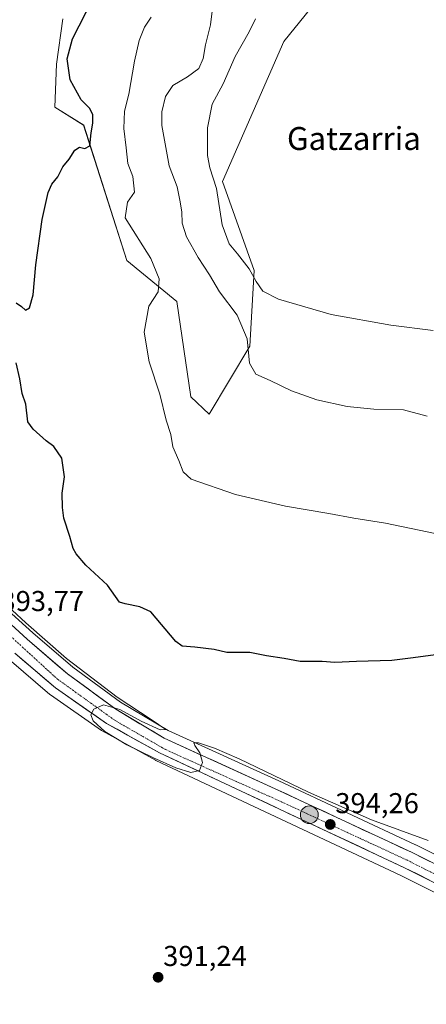
# Model space of a CAD drawing. Units: metres. Extents: x 600458 to 603898, y 4740731 to 4743095.
# Drawn here: x 601718 to 601860, y 4741359 to 4741703 of the extents above; entities that cross this region are included whole.
import ezdxf
from ezdxf.enums import TextEntityAlignment as Align

# ---------------------------------------------------------------- set-up
doc = ezdxf.new("R2010")
doc.units = ezdxf.units.M
doc.header["$MEASUREMENT"] = 0
doc.linetypes.add('TRAZO_Y_PUNTO', pattern=[1, 0.5, -0.25, 0, -0.25])
for name, color, linetype, lineweight in [('Arbolado forestal CxS', 92, 'Continuous', 0), ('Carretera de calzada única', 19, 'Continuous', 13), ('Carretera de calzada única Cxs', 19, 'Continuous', 13), ('Carretera de calzada única eje', 19, 'TRAZO_Y_PUNTO', 0), ('Carátula', 7, 'Continuous', 5), ('Cultivos herbáceos CxS', 92, 'Continuous', 0), ('Curva de nivel maestra', 36, 'Continuous', 30), ('Curva de nivel normal', 36, 'Continuous', 0), ('Núcleo urbano CxS', 19, 'Continuous', 0), ('Punto de cota en terreno', 7, 'Continuous', 0), ('Punto kilométrico de carretera', 7, 'Continuous', 0), ('Rótulo de punto de cota en terreno', 19, 'Continuous', 0), ('Texto cartográfico', 19, 'Continuous', 0)]:
    doc.layers.add(name, color=color, linetype=linetype, lineweight=lineweight)
doc.styles.add('Arial', font='txt', dxfattribs={"height": 0.2})

# ---------------------------------------------------------------- blocks, each defined once
blk = doc.blocks.new('*U155')
at = {"layer": 'Cultivos herbáceos CxS', "color": 92, "linetype": 'Continuous', "lineweight": 0}
for points in [[(602162.6701, 4741568.9701, 415.3927), (602123.1201, 4741583.2901, 410.6473), (602078.2301, 4741597.5301, 404.9141), (602074.8101, 4741591.3901, 403.062), (602023.3901, 4741499.1301, 399.4568), (602021.1101, 4741494.9401, 399.1875), (602017.1401, 4741487.6701, 398.6885), (601994.0301, 4741445.3701, 395.6361), (601955.6001, 4741375.1301, 393.7088), (601954.6001, 4741364.2501, 393.149), (601944.7003, 4741368.0625, 393.062), (601941.9846, 4741369.6639, 393.093), (601937.4327, 4741372.3509, 392.9243), (601937.3279, 4741372.4094, 392.9264), (601890.6379, 4741397.2193, 393.3661), (601890.5673, 4741397.2555, 393.3644), (601855.8873, 4741414.5256, 394.1468), (601855.8187, 4741414.5588, 394.149), (601808.1262, 4741436.8146, 394.7418), (601769.4665, 4741454.4208, 395.1198), (601752.8928, 4741464.3414, 395.0647), (601736.2183, 4741476.6001, 394.6865), (601722.2649, 4741488.5799, 394.0871), (601711.2309, 4741498.5821, 393.8175)], [(601732.8024, 4741702.9316, 399.5781), (601730.5699, 4741687.0077, 399.6895), (601729.9471, 4741672.0466, 399.2535), (601740.0159, 4741665.8133, 400.0974), (601755.1133, 4741618.467, 403.5292), (601772.5453, 4741604.1971, 406.4518), (601777.4147, 4741570.8724, 405.9523), (601783.7745, 4741564.8165, 406.7169), (601783.7745, 4741564.8165, 406.7169), (601798.0337, 4741588.6138, 411.0289), (601799.4719, 4741614.9858, 415.2873), (601788.4449, 4741646.1542, 417.3932), (601809.8647, 4741694.9883, 419.8056), (601856.0402, 4741752.1091, 418.4602)]]:
    blk.add_polyline3d(points, dxfattribs=at)
blk = doc.blocks.new('*U156')
at = {"layer": 'Cultivos herbáceos CxS', "color": 92, "linetype": 'Continuous', "lineweight": 0}
blk.add_polyline3d([(601714.0275, 4741479.1925, 393.6704), (601728.1995, 4741467.0423, 393.9823), (601728.4235, 4741466.8699, 394.0012), (601746.2235, 4741454.4499, 394.5685), (601746.4637, 4741454.2987, 394.5777), (601765.0275, 4741444.0253, 394.9258), (601765.2051, 4741443.9345, 394.9288), (601850.6733, 4741403.8095, 393.1314), (601885.1369, 4741386.6325, 392.66), (601931.5425, 4741361.9727, 392.8013), (601932.9724, 4741361.1282, 392.9115), (601920.9283, 4741355.2269, 392.4908), (601903.3239, 4741338.6095, 392.0303), (601893.5303, 4741329.3689, 391.9102), (601920.5313, 4741173.9341, 389.1296), (601977.6173, 4741180.8807, 389.9242), (602031.5627, 4741027.8711, 388.9631), (602054.9659, 4740961.491, 387.5576), (602055.7789, 4740959.2405, 387.433), (602051.0259, 4740957.3755, 387.4179), (601975.1663, 4740926.4539, 387.4588), (601942.2613, 4740914.0933, 387.5557), (601895.4757, 4740898.9939, 387.4955), (601644.7849, 4740823.2797, 386.5483)], dxfattribs=at)
blk = doc.blocks.new('*U167')
at = {"layer": 'Curva de nivel normal', "color": 36, "linetype": 'Continuous', "lineweight": 0}
blk.add_polyline3d([(601784.86, 4741705.58, 410), (601784.28, 4741700.8, 410), (601782.46, 4741693.77, 410), (601781.66, 4741688.99, 410), (601780.18, 4741685.6, 410), (601776.21, 4741682.61, 410), (601771.18, 4741679.64, 410), (601768.6, 4741675.72, 410), (601767.26, 4741670.38, 410), (601767.23, 4741665.59, 410), (601769.88, 4741651.54, 410), (601772.67, 4741644.21, 410), (601773.57, 4741639.53, 410), (601774.24, 4741635.49, 410), (601774.41, 4741631.52, 410), (601775.84, 4741626.78, 410), (601779.92, 4741619.54, 410), (601783.87, 4741613.56, 410), (601787.42, 4741607.58, 410), (601793.53, 4741599.47, 410), (601797.03, 4741591.16, 410), (601797.9, 4741582.69, 410), (601800.02, 4741578.79, 410), (601805.02, 4741576.65, 410), (601812.57, 4741573.04, 410), (601821.4, 4741569.9, 410), (601831.91, 4741567.53, 410), (601841.19, 4741566.6, 410), (601851.53, 4741566.33, 410), (601859.86, 4741564.2, 410)], dxfattribs=at)
blk = doc.blocks.new('*U170')
at = {"layer": 'Curva de nivel normal', "color": 36, "linetype": 'Continuous', "lineweight": 0}
blk.add_polyline3d([(601862.65, 4741523.23, 405), (601845.3, 4741526.85, 405), (601834.24, 4741528.57, 405), (601825.5, 4741530.17, 405), (601810.47, 4741532.74, 405), (601792.98, 4741536.81, 405), (601777.52, 4741542.19, 405), (601774.69, 4741544.75, 405), (601773.19, 4741548.68, 405), (601771.08, 4741553.42, 405), (601770.46, 4741557.8, 405), (601768.82, 4741562.72, 405), (601766.62, 4741571.87, 405), (601762.86, 4741583.1, 405), (601761.13, 4741593.51, 405), (601762.79, 4741602.53, 405), (601766.01, 4741607.53, 405), (601766.38, 4741612.13, 405), (601763.44, 4741619.24, 405), (601754.45, 4741633.47, 405), (601755.29, 4741638.83, 405), (601757.75, 4741642.4, 405), (601757.17, 4741647.86, 405), (601755.42, 4741652.35, 405), (601754.86, 4741657.82, 405), (601753.99, 4741664.58, 405), (601754.25, 4741670.61, 405), (601755.8, 4741676.62, 405), (601757.7, 4741688.08, 405), (601759.34, 4741695.32, 405), (601761.24, 4741699.99, 405), (601763.56, 4741703.43, 405)], dxfattribs=at)
blk = doc.blocks.new('5PATER')
at = {"layer": 'Carátula', "linetype": 'Continuous', "lineweight": 5}
h = blk.add_hatch(color=250, dxfattribs=at)
edge = h.paths.add_edge_path()
edge.add_ellipse((0, 0.01), major_axis=(-1.33, -1.34), ratio=0.999422, start_angle=0, end_angle=360)
blk = doc.blocks.new('5HITCA')
at = {"layer": 'Carátula', "linetype": 'Continuous', "lineweight": 5}
h = blk.add_hatch(color=1, dxfattribs=at)
edge = h.paths.add_edge_path()
edge.add_arc((0, 0), 3.1, 0.0011, 360.0011)
at = {"layer": 'Carátula', "color": 250, "linetype": 'Continuous', "lineweight": 5}
blk.add_circle((0, 0, 0), 3.1, dxfattribs=at)

msp = doc.modelspace()

# ---------------------------------------------------------------- linework, layer by layer
at = {"layer": 'Arbolado forestal CxS', "color": 92, "linetype": 'Continuous', "lineweight": 0}
for points in [[(601856.04, 4741752.11, 418.46), (601809.86, 4741694.99, 419.81), (601788.44, 4741646.15, 417.39), (601799.47, 4741614.99, 415.29), (601798.03, 4741588.61, 411.03), (601783.77, 4741564.82, 406.72), (601783.77, 4741564.82, 406.72), (601777.41, 4741570.87, 405.95), (601772.55, 4741604.2, 406.45), (601755.11, 4741618.47, 403.53), (601740.02, 4741665.81, 400.1), (601729.95, 4741672.05, 399.25), (601730.57, 4741687.01, 399.69), (601732.8, 4741702.93, 399.58)], [(601783.77, 4741564.82, 406.72), (601798.03, 4741588.61, 411.03), (601799.47, 4741614.99, 415.29), (601788.44, 4741646.15, 417.39), (601809.86, 4741694.99, 419.81), (601856.04, 4741752.11, 418.46)], [(601732.8, 4741702.93, 399.58), (601730.57, 4741687.01, 399.69), (601729.95, 4741672.05, 399.25), (601740.02, 4741665.81, 400.1), (601755.11, 4741618.47, 403.53), (601772.55, 4741604.2, 406.45), (601777.41, 4741570.87, 405.95), (601783.77, 4741564.82, 406.72)]]:
    msp.add_polyline3d(points, dxfattribs=at)
at = {"layer": 'Carretera de calzada única', "color": 19, "linetype": 'Continuous', "lineweight": 13}
for points in [[(601940.47, 4741367.08), (601935.92, 4741369.76), (601889.23, 4741394.57), (601854.55, 4741411.84), (601806.87, 4741434.09), (601768.07, 4741451.76), (601751.23, 4741461.84), (601734.35, 4741474.25), (601720.28, 4741486.33), (601709.16, 4741496.41), (601698.39, 4741507.21), (601654.55, 4741554.97), (601632.23, 4741579.29), (601593.8, 4741621.52), (601567.35, 4741649.61)], [(601715.98, 4741481.47), (601730.14, 4741469.33), (601747.94, 4741456.91), (601766.48, 4741446.65), (601851.98, 4741406.51), (601886.51, 4741389.3), (601933.01, 4741364.59), (601936.7, 4741362.41)]]:
    msp.add_lwpolyline(points, dxfattribs=at)
at = {"layer": 'Carretera de calzada única Cxs', "color": 19, "linetype": 'Continuous', "lineweight": 13}
for points in [[(601717.5, 4741488.85, 393.88), (601720.28, 4741486.33, 393.89), (601723.8, 4741483.31, 393.94), (601727.32, 4741480.29, 394.18), (601730.83, 4741477.27, 394.05), (601734.35, 4741474.25, 394.31), (601737.73, 4741471.77, 394.43), (601741.1, 4741469.29, 394.64), (601744.48, 4741466.8, 394.59), (601747.85, 4741464.32, 394.72), (601751.23, 4741461.84, 394.59), (601755.44, 4741459.32, 394.91), (601759.65, 4741456.8, 394.83), (601763.86, 4741454.28, 394.96), (601768.07, 4741451.76, 394.95), (601772.38, 4741449.8, 395.06), (601776.69, 4741447.83, 394.96), (601781, 4741445.87, 394.79), (601785.31, 4741443.91, 394.74), (601789.63, 4741441.94, 394.57), (601793.94, 4741439.98, 394.8), (601798.25, 4741438.02, 394.51), (601802.56, 4741436.05, 394.65), (601806.87, 4741434.09, 394.67), (601811.2, 4741432.07, 394.39), (601815.54, 4741430.04, 394.76), (601819.87, 4741428.02, 394.2), (601824.21, 4741426, 394.39), (601828.54, 4741423.98, 394.25), (601832.88, 4741421.95, 394.03), (601837.21, 4741419.93, 394.14), (601841.55, 4741417.91, 393.78), (601845.88, 4741415.89, 393.94), (601850.22, 4741413.86, 393.74), (601854.55, 4741411.84, 393.65), (601858.89, 4741409.68, 393.79), (601863.22, 4741407.52, 393.58)], [(601860.61, 4741402.21, 393.36), (601856.3, 4741404.36, 393.31), (601851.98, 4741406.51, 393.47), (601847.48, 4741408.62, 393.61), (601842.98, 4741410.74, 393.64), (601838.48, 4741412.85, 393.83), (601833.98, 4741414.96, 393.8), (601829.48, 4741417.07, 393.92), (601824.98, 4741419.19, 393.99), (601820.48, 4741421.3, 394.12), (601815.98, 4741423.41, 394.28), (601811.48, 4741425.52, 394.26), (601806.98, 4741427.64, 394.41), (601802.48, 4741429.75, 394.46), (601797.98, 4741431.86, 394.6), (601793.48, 4741433.97, 394.63), (601788.98, 4741436.09, 394.72), (601784.48, 4741438.2, 394.82), (601779.98, 4741440.31, 394.86), (601775.48, 4741442.42, 394.95), (601770.98, 4741444.54, 394.99), (601766.48, 4741446.65, 395.05), (601762.77, 4741448.7, 394.94), (601759.06, 4741450.75, 394.92), (601755.36, 4741452.81, 394.94), (601751.65, 4741454.86, 394.74), (601747.94, 4741456.91, 394.78), (601744.38, 4741459.39, 394.65), (601740.82, 4741461.88, 394.6), (601737.26, 4741464.36, 394.5), (601733.7, 4741466.85, 394.34), (601730.14, 4741469.33, 394.18), (601726.6, 4741472.37, 394.22), (601723.06, 4741475.4, 394.01), (601719.52, 4741478.44, 394.07), (601715.98, 4741481.47, 393.93)]]:
    msp.add_polyline3d(points, dxfattribs=at)
at = {"layer": 'Carretera de calzada única eje', "color": 19, "linetype": 'TRAZO_Y_PUNTO', "lineweight": 0}
msp.add_lwpolyline([(601562.38, 4741650.89), (601563.03, 4741650.17), (601649.85, 4741555.9), (601672.76, 4741531.02), (601700.69, 4741500.01), (601730.8, 4741472.43), (601751.01, 4741457.9), (601768.64, 4741447.75), (601809.82, 4741429.16), (601852.87, 4741409.16), (601882.23, 4741394.33), (601902.75, 4741384.29), (601922.21, 4741373.65), (601943.1, 4741361.38)], dxfattribs=at)
at = {"layer": 'Cultivos herbáceos CxS', "color": 92, "linetype": 'Continuous', "lineweight": 0}
for points in [[(601783.77, 4741564.82, 406.72), (601798.03, 4741588.61, 411.03), (601799.47, 4741614.99, 415.29), (601788.44, 4741646.15, 417.39), (601809.86, 4741694.99, 419.81), (601856.04, 4741752.11, 418.46)], [(601732.8, 4741702.93, 399.58), (601730.57, 4741687.01, 399.69), (601729.95, 4741672.05, 399.25), (601740.02, 4741665.81, 400.1), (601755.11, 4741618.47, 403.53), (601772.55, 4741604.2, 406.45), (601777.41, 4741570.87, 405.95), (601783.77, 4741564.82, 406.72)], [(601711.23, 4741498.58, 393.82), (601722.26, 4741488.58, 394.09), (601736.22, 4741476.6, 394.69), (601752.89, 4741464.34, 395.06), (601769.47, 4741454.42, 395.12), (601808.13, 4741436.81, 394.74), (601855.82, 4741414.56, 394.15), (601855.89, 4741414.53, 394.15), (601890.57, 4741397.26, 393.36), (601890.64, 4741397.22, 393.37), (601937.33, 4741372.41, 392.93), (601937.43, 4741372.35, 392.92), (601941.98, 4741369.66, 393.09), (601944.7, 4741368.06, 393.06), (601954.6, 4741364.25, 393.15)], [(601714.03, 4741479.19, 393.67), (601728.2, 4741467.04, 393.98), (601728.42, 4741466.87, 394), (601746.22, 4741454.45, 394.57), (601746.46, 4741454.3, 394.58), (601765.03, 4741444.03, 394.93), (601765.21, 4741443.93, 394.93), (601850.67, 4741403.81, 393.13), (601885.14, 4741386.63, 392.66), (601931.54, 4741361.97, 392.8), (601932.97, 4741361.13, 392.91)]]:
    msp.add_polyline3d(points, dxfattribs=at)
at = {"layer": 'Curva de nivel maestra', "color": 36, "linetype": 'Continuous', "lineweight": 30}
for points in [[(601716.49, 4741603.72, 400), (601718.36, 4741602.5, 400), (601719.7, 4741601.14, 400), (601721.1, 4741602.05, 400), (601722.37, 4741606.53, 400), (601723.36, 4741617.03, 400), (601725.5, 4741632.86, 400), (601727.6, 4741642.27, 400), (601728.86, 4741645.13, 400), (601730.99, 4741647.77, 400), (601732.72, 4741651.21, 400), (601734.94, 4741653.87, 400), (601736.93, 4741657.03, 400), (601738.57, 4741658.14, 400), (601740.43, 4741657.6, 400), (601742.22, 4741658.52, 400), (601742.68, 4741663.03, 400), (601743.25, 4741666.49, 400), (601743.16, 4741669.36, 400), (601742.12, 4741671.55, 400), (601739.12, 4741674.57, 400), (601735.35, 4741681.64, 400), (601734.29, 4741688.9, 400), (601736.1, 4741695.87, 400), (601743.18, 4741709.88, 400)], [(601863.62, 4741480.93, 400), (601854.08, 4741479.73, 400), (601847.55, 4741478.87, 400), (601835.22, 4741478.55, 400), (601827.62, 4741478.13, 400), (601823.24, 4741478.48, 400), (601815.52, 4741478.57, 400), (601809.98, 4741479.52, 400), (601803.8, 4741480.48, 400), (601798, 4741481.64, 400), (601789.94, 4741481.71, 400), (601785.52, 4741482.74, 400), (601778.85, 4741483.57, 400), (601774.43, 4741483.89, 400), (601772.18, 4741485.49, 400), (601763.49, 4741495.89, 400), (601759.58, 4741497.63, 400), (601754.51, 4741498.64, 400), (601752.51, 4741499.22, 400), (601748.29, 4741505.17, 400), (601740.78, 4741512.13, 400), (601737.36, 4741516.08, 400), (601736.32, 4741518, 400), (601735.15, 4741522.19, 400), (601733.05, 4741528.57, 400), (601732.66, 4741532.34, 400), (601732.57, 4741537.25, 400), (601733.33, 4741543.01, 400), (601732.46, 4741549.47, 400), (601729.6, 4741553.61, 400), (601726.93, 4741555.61, 400), (601722.42, 4741559.64, 400), (601720.6, 4741562.23, 400), (601719.81, 4741568.39, 400), (601718.6, 4741572.13, 400), (601717.77, 4741577.15, 400), (601716.53, 4741582.76, 400)]]:
    msp.add_polyline3d(points, dxfattribs=at)
at = {"layer": 'Curva de nivel normal', "color": 36, "linetype": 'Continuous', "lineweight": 0}
for points in [[(601861.9, 4741594.09, 415), (601847.15, 4741595.95, 415), (601826.38, 4741599.72, 415), (601807.96, 4741604.97, 415), (601802.49, 4741607.84, 415), (601800.22, 4741611.23, 415), (601797.78, 4741615.66, 415), (601793.7, 4741620.86, 415), (601790.73, 4741624.28, 415), (601788.33, 4741630.98, 415), (601786.31, 4741643.69, 415), (601784.03, 4741650.84, 415), (601783.25, 4741655.21, 415), (601783.18, 4741664.86, 415), (601784.89, 4741673.15, 415), (601788.66, 4741680.25, 415), (601792.89, 4741689.74, 415), (601797.7, 4741698.34, 415), (601799.92, 4741702.92, 415)], [(601860.22, 4741415.98, 395), (601840.44, 4741423.27, 395), (601818.43, 4741432.91, 395), (601794.3, 4741444.51, 395), (601785.63, 4741448.23, 395), (601780.1, 4741450.08, 395), (601778.48, 4741450.19, 395), (601778.78, 4741449.16, 395), (601780.5, 4741446.6, 395), (601781.47, 4741443.24, 395), (601780.37, 4741440.42, 395), (601777.4, 4741439.73, 395), (601772.22, 4741441.4, 395), (601764.37, 4741444.88, 395), (601755.13, 4741449.45, 395), (601747.41, 4741454.08, 395), (601743.29, 4741457.84, 395), (601742.53, 4741459.95, 395), (601743.56, 4741461.89, 395), (601746.95, 4741463.41, 395), (601752.6, 4741461.82, 395), (601760.08, 4741457.68, 395), (601766.65, 4741454.65, 395), (601768.72, 4741454.76, 395), (601763.96, 4741458.07, 395), (601751.69, 4741466.02, 395), (601734.08, 4741479.54, 395), (601719.88, 4741492.05, 395), (601715.1, 4741496.45, 395)]]:
    msp.add_polyline3d(points, dxfattribs=at)
at = {"layer": 'Núcleo urbano CxS', "color": 19, "linetype": 'Continuous', "lineweight": 0}
for points in [[(601711.23, 4741498.58, 393.82), (601722.26, 4741488.58, 394.09), (601736.22, 4741476.6, 394.69), (601752.89, 4741464.34, 395.06), (601769.47, 4741454.42, 395.12), (601808.13, 4741436.81, 394.74), (601855.82, 4741414.56, 394.15), (601855.89, 4741414.53, 394.15), (601890.57, 4741397.26, 393.36), (601890.64, 4741397.22, 393.37), (601937.33, 4741372.41, 392.93), (601937.43, 4741372.35, 392.92), (601941.98, 4741369.66, 393.09), (601944.7, 4741368.06, 393.06), (601954.6, 4741364.25, 393.15), (601946.89, 4741360.61, 392.93), (601943.95, 4741358.14, 392.96)], [(601711.23, 4741498.58, 393.82), (601722.26, 4741488.58, 394.09), (601736.22, 4741476.6, 394.69), (601752.89, 4741464.34, 395.06), (601769.47, 4741454.42, 395.12), (601808.13, 4741436.81, 394.74), (601855.82, 4741414.56, 394.15), (601855.89, 4741414.53, 394.15), (601890.57, 4741397.26, 393.36), (601890.64, 4741397.22, 393.37), (601937.33, 4741372.41, 392.93), (601937.43, 4741372.35, 392.92), (601941.98, 4741369.66, 393.09), (601944.7, 4741368.06, 393.06), (601954.6, 4741364.25, 393.15)], [(601943.95, 4741358.14, 392.96), (601936.7, 4741362.41, 392.9), (601932.97, 4741361.13, 392.91), (601931.54, 4741361.97, 392.8), (601885.14, 4741386.63, 392.66), (601850.67, 4741403.81, 393.13), (601765.21, 4741443.93, 394.93), (601765.03, 4741444.03, 394.93), (601746.46, 4741454.3, 394.58), (601746.22, 4741454.45, 394.57), (601728.42, 4741466.87, 394), (601728.2, 4741467.04, 393.98), (601714.03, 4741479.19, 393.67)], [(601714.03, 4741479.19, 393.67), (601728.2, 4741467.04, 393.98), (601728.42, 4741466.87, 394), (601746.22, 4741454.45, 394.57), (601746.46, 4741454.3, 394.58), (601765.03, 4741444.03, 394.93), (601765.21, 4741443.93, 394.93), (601850.67, 4741403.81, 393.13), (601885.14, 4741386.63, 392.66), (601931.54, 4741361.97, 392.8), (601932.97, 4741361.13, 392.91)]]:
    msp.add_polyline3d(points, dxfattribs=at)

# ---------------------------------------------------------------- block references
at = {"layer": 'Cultivos herbáceos CxS', "color": 92, "linetype": 'Continuous', "lineweight": 0}
for name in ['*U155', '*U156']:
    msp.add_blockref(name, (0, 0), dxfattribs=at)
at = {"layer": 'Curva de nivel normal', "color": 36, "linetype": 'Continuous', "lineweight": 0}
for name in ['*U167', '*U170']:
    msp.add_blockref(name, (0, 0), dxfattribs=at)
at = {"layer": 'Punto de cota en terreno', "linetype": 'Continuous', "lineweight": 0}
for p in [(601826.03, 4741421.63, 394.26), (601765.99, 4741368.28, 391.24)]:
    msp.add_blockref('5PATER', p, dxfattribs=at)
at = {"layer": 'Punto kilométrico de carretera', "linetype": 'Continuous', "lineweight": 0}
msp.add_blockref('5HITCA', (601818.74, 4741425.02, 394.17), dxfattribs=at)

# ---------------------------------------------------------------- texts
at = {"layer": 'Rótulo de punto de cota en terreno', "color": 19, "linetype": 'Continuous', "lineweight": 0, "style": 'Arial'}
for s, p in [('393,77', (601711, 4741493.95)), ('394,26', (601827.79, 4741423.39)), ('391,24', (601767.75, 4741370.04))]:
    msp.add_text(s, height=7, dxfattribs=at).set_placement(p, align=Align.BOTTOM_LEFT)
at = {"layer": 'Texto cartográfico', "color": 19, "linetype": 'Continuous', "lineweight": 0, "style": 'Arial'}
msp.add_text('Gatzarria', height=8, dxfattribs=at).set_placement((601834.3, 4741661.1), align=Align.MIDDLE_CENTER)

doc.saveas('drawing.dxf')
